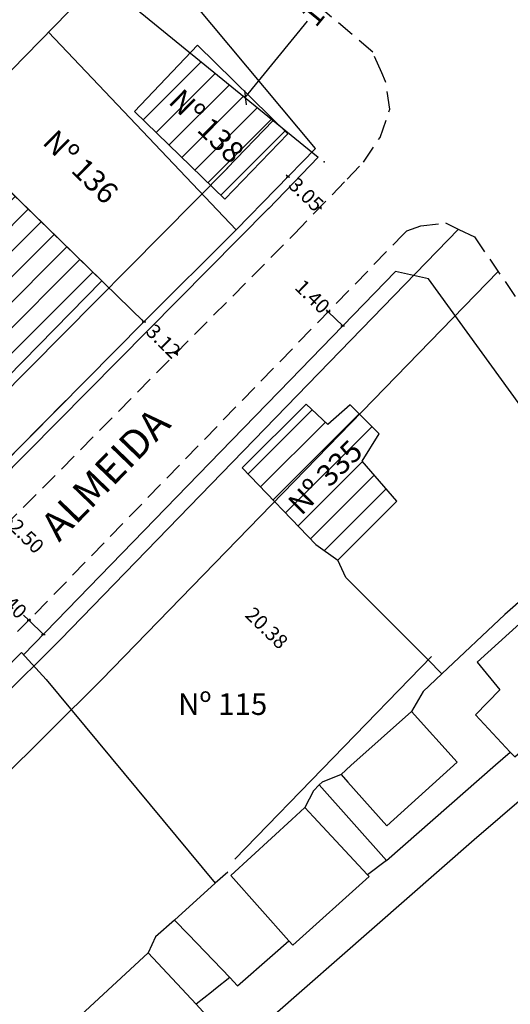
# Model space of a CAD drawing. Units: millimetres. Extents: x 180371 to 180717, y 1671190 to 1671561.
# Drawn here: x 180516 to 180550, y 1671320 to 1671388 of the extents above; entities that cross this region are included whole.
import ezdxf
from ezdxf.enums import TextEntityAlignment as Align

# ---------------------------------------------------------------- set-up
doc = ezdxf.new("R2010")
doc.units = ezdxf.units.MM
doc.header["$LTSCALE"] = 5
doc.header["$MEASUREMENT"] = 0
doc.linetypes.add('DASHED2', pattern=[0.375, 0.25, -0.125])
for name, color, linetype in [('Cotas Coordenadas', 7, 'Continuous'), ('T-ALINH-PROJ-C', 6, 'Continuous'), ('T-ALINH-RJAR', 3, 'Continuous'), ('T-DIM', 1, 'Continuous'), ('T-MFIO-EXI', 7, 'DASHED2'), ('V-EDIFICACAO', 5, 'Continuous'), ('V-LOTE', 1, 'Continuous'), ('V-NOME_DOS_LOGRADOUROS', 7, 'Continuous')]:
    doc.layers.add(name, color=color, linetype=linetype)
doc.layers.add('Linhas de Cota', color=7, linetype='Continuous', lineweight=5)
doc.styles.get("Standard").update_dxf_attribs({"font": 'ARIAL.TTF'})
doc.dimstyles.get("Standard").update_dxf_attribs({"dimtxt": 1, "dimasz": 0.18, "dimexe": 0.18, "dimexo": 0.0625, "dimgap": 0.09, "dimtad": 0, "dimzin": 0, "dimdsep": 46, "dimtxsty": 'Standard', "dimblk": 'OBLIQUE', "dimcen": 0.09, "dimadec": 0, "dimazin": 0, "dimtfac": 1, "dimtofl": 0, "dimtmove": 0, "dimatfit": 3, "dimldrblk": 'OBLIQUE', "dimfxl": 0, "dimtolj": 1, "dimtzin": 0, "dimarcsym": 0})

# ---------------------------------------------------------------- blocks, each defined once
blk = doc.blocks.new('_Oblique')
at = {"color": 0, "linetype": 'ByBlock', "lineweight": -2}
blk.add_line((-0.5, -0.5), (0.5, 0.5), dxfattribs=at)
blk = doc.blocks.new('*D4')
at = {"layer": 'Defpoints', "color": 0}
for p in [(180542.645, 1671396.496), (180531.522, 1671382.856), (180531.522, 1671382.856)]:
    blk.add_point(p, dxfattribs=at)
at = {"layer": 'T-DIM', "color": 0, "lineweight": -2}
for p, q in [((180542.645, 1671396.496), (180538.327, 1671391.2)), ((180542.596, 1671396.535), (180542.505, 1671396.608)), ((180531.522, 1671382.856), (180535.841, 1671388.151)), ((180531.474, 1671382.895), (180531.382, 1671382.968))]:
    blk.add_line(p, q, dxfattribs=at)
at = {"layer": 'T-DIM', "color": 0, "lineweight": -2, "xscale": 0.7, "yscale": 0.7, "zscale": 0.7}
for p, rotation in [((180542.645, 1671396.496), 50.80390643551645), ((180531.522, 1671382.856), 230.8039064355164)]:
    blk.add_blockref('_Oblique', p, dxfattribs=dict(at, rotation=rotation))
at = {"layer": 'T-DIM', "color": 0, "insert": (180537.084, 1671389.676), "char_height": 1.5, "attachment_point": 5, "rotation": 50.80391}
blk.add_mtext('\\A1;17.6', dxfattribs=at)
blk = doc.blocks.new('*D23')
at = {"layer": 'Defpoints', "color": 0}
for p in [(180516.95, 1671347.04), (180517.955, 1671346.066), (180517.535, 1671345.632)]:
    blk.add_point(p, dxfattribs=at)
at = {"layer": 'T-DIM', "color": 0, "lineweight": -2}
for q in [(180516.153, 1671346.971), (180517.535, 1671345.632)]:
    blk.add_line((180516.53, 1671346.606), q, dxfattribs=at)
at = {"layer": 'T-DIM', "color": 0, "lineweight": -2, "xscale": 0.18, "yscale": 0.18, "zscale": 0.18}
for p, rotation in [((180516.53, 1671346.606), 135.8963839058457), ((180517.535, 1671345.632), 315.8963839058458)]:
    blk.add_blockref('_Oblique', p, dxfattribs=dict(at, rotation=rotation))
at = {"layer": 'T-DIM', "color": 0, "insert": (180515.191, 1671347.904), "char_height": 1, "attachment_point": 5, "rotation": 315.89638}
blk.add_mtext('\\A1;1.40', dxfattribs=at)
blk = doc.blocks.new('*D24')
at = {"layer": 'Defpoints', "color": 0}
for p in [(180537.27, 1671368.006), (180537.27, 1671368.006), (180538.275, 1671367.031)]:
    blk.add_point(p, dxfattribs=at)
at = {"layer": 'T-DIM', "color": 0, "lineweight": -2}
for p, q in [((180537.27, 1671368.006), (180537.141, 1671368.131)), ((180538.275, 1671367.031), (180537.27, 1671368.006))]:
    blk.add_line(p, q, dxfattribs=at)
at = {"layer": 'T-DIM', "color": 0, "lineweight": -2, "xscale": 0.18, "yscale": 0.18, "zscale": 0.18}
for p, rotation in [((180537.27, 1671368.006), 135.896383903977), ((180538.275, 1671367.031), 315.896383903977)]:
    blk.add_blockref('_Oblique', p, dxfattribs=dict(at, rotation=rotation))
at = {"layer": 'T-DIM', "color": 0, "insert": (180536.178, 1671369.064), "char_height": 1, "attachment_point": 5, "rotation": 315.89638}
blk.add_mtext('\\A1;1.40', dxfattribs=at)
blk = doc.blocks.new('*D40')
at = {"layer": 'Defpoints', "color": 0}
for p in [(180534.414, 1671377.281), (180534.484, 1671377.353), (180536.611, 1671375.166)]:
    blk.add_point(p, dxfattribs=at)
at = {"layer": 'T-DIM', "color": 0, "lineweight": -2}
for p, q in [((180534.484, 1671377.353), (180534.354, 1671377.478)), ((180536.681, 1671375.238), (180536.81, 1671375.113))]:
    blk.add_line(p, q, dxfattribs=at)
at = {"layer": 'T-DIM', "color": 0, "lineweight": -2, "xscale": 0.18, "yscale": 0.18, "zscale": 0.18}
for p, rotation in [((180534.484, 1671377.353), 316.0780191634636), ((180536.681, 1671375.238), 136.0780191634636)]:
    blk.add_blockref('_Oblique', p, dxfattribs=dict(at, rotation=rotation))
at = {"layer": 'T-DIM', "color": 0, "insert": (180535.742, 1671376.141), "char_height": 1, "attachment_point": 5, "rotation": 316.07802}
blk.add_mtext('\\A1;3.05', dxfattribs=at)
blk = doc.blocks.new('*D41')
at = {"layer": 'Defpoints', "color": 0}
for p in [(180524.492, 1671367.307), (180526.709, 1671365.112), (180526.714, 1671365.117)]:
    blk.add_point(p, dxfattribs=at)
at = {"layer": 'T-DIM', "color": 0, "lineweight": -2}
for p, q in [((180524.497, 1671367.312), (180524.369, 1671367.438)), ((180526.714, 1671365.117), (180526.842, 1671364.991))]:
    blk.add_line(p, q, dxfattribs=at)
at = {"layer": 'T-DIM', "color": 0, "lineweight": -2, "xscale": 0.18, "yscale": 0.18, "zscale": 0.18}
for p, rotation in [((180524.497, 1671367.312), 315.3016760832562), ((180526.714, 1671365.117), 135.3016760832562)]:
    blk.add_blockref('_Oblique', p, dxfattribs=dict(at, rotation=rotation))
at = {"layer": 'T-DIM', "color": 0, "insert": (180525.858, 1671365.964), "char_height": 1, "attachment_point": 5, "rotation": 315.30168}
blk.add_mtext('\\A1;3.12', dxfattribs=at)
blk = doc.blocks.new('*D43')
at = {"layer": 'Defpoints', "color": 0}
for p in [(180512.116, 1671353.918), (180515.26, 1671353.542), (180513.893, 1671352.16)]:
    blk.add_point(p, dxfattribs=at)
at = {"layer": 'T-DIM', "color": 0, "lineweight": -2}
for p, q in [((180513.483, 1671355.3), (180515.26, 1671353.542)), ((180515.26, 1671353.542), (180515.388, 1671353.415))]:
    blk.add_line(p, q, dxfattribs=at)
at = {"layer": 'T-DIM', "color": 0, "lineweight": -2, "xscale": 0.18, "yscale": 0.18, "zscale": 0.18}
for p, rotation in [((180513.483, 1671355.3), 135.3016760762287), ((180515.26, 1671353.542), 315.3016760762287)]:
    blk.add_blockref('_Oblique', p, dxfattribs=dict(at, rotation=rotation))
at = {"layer": 'T-DIM', "color": 0, "insert": (180516.38, 1671352.433), "char_height": 1, "attachment_point": 5, "rotation": 315.30168}
blk.add_mtext('\\A1;2.50', dxfattribs=at)
blk = doc.blocks.new('*D70')
at = {"layer": 'Defpoints', "color": 0}
for p in [(180522.98, 1671351.25), (180539.885, 1671339.409), (180537.614, 1671337.066)]:
    blk.add_point(p, dxfattribs=at)
at = {"layer": 'T-DIM', "color": 0, "insert": (180533.008, 1671346.075), "char_height": 1, "attachment_point": 5, "rotation": 315.89638}
blk.add_mtext('\\A1;20.38', dxfattribs=at)

msp = doc.modelspace()

# ---------------------------------------------------------------- hatches: boundary and pattern name
at = {"layer": 'V-EDIFICACAO'}
h = msp.add_hatch(dxfattribs=at)
h.set_pattern_fill('ANSI31', color=256, scale=10, style=0)
h.paths.add_polyline_path([(180619.68, 1671407.35), (180631.32, 1671417.24), (180618.75, 1671429.52), (180621.94, 1671433.09), (180614.804, 1671439.923), (180601.495, 1671425.922), (180600.941, 1671425.346)])
h.paths.add_polyline_path([(180605.165, 1671426.76), (180606.788, 1671425.092), (180612.546, 1671430.697), (180610.923, 1671432.364)], flags=24)
h.paths.add_polyline_path([(180498.94, 1671370.14), (180510.64, 1671358.996), (180521.58, 1671370.147), (180511.887, 1671379.595), (180504.87, 1671372.97), (180503.12, 1671374.57)])
h.paths.add_polyline_path([(180506.851, 1671369.099), (180505.266, 1671367.489), (180510.149, 1671362.685), (180511.733, 1671364.296)], flags=24)
h.paths.add_polyline_path([(180586.362, 1671410.007), (180597.16, 1671394.2), (180597.84, 1671393.2), (180598.84, 1671393.87), (180603.8, 1671397.24), (180591.374, 1671415.221)])
h.paths.add_polyline_path([(180590.73, 1671411.143), (180588.891, 1671409.83), (180592.707, 1671404.486), (180594.545, 1671405.799)], flags=24)
h.paths.add_polyline_path([(180564.7, 1671438.13), (180574.907, 1671427.246), (180577.28, 1671429.654), (180577.712, 1671429.348), (180579.435, 1671431.094), (180580.748, 1671432.461), (180578.19, 1671435.38), (180575.92, 1671433.38), (180575.38, 1671433.66), (180574.58, 1671433.02), (180573.21, 1671434.59), (180575.67, 1671437.11), (180570.02, 1671443.13)])
h.paths.add_polyline_path([(180572.038, 1671432.725), (180572.038, 1671430.466), (180578.887, 1671430.466), (180578.887, 1671432.725)], flags=24)
h.paths.add_polyline_path([(180559.4, 1671432.29), (180569.78, 1671421.31), (180574.596, 1671426.19), (180574.1, 1671426.71), (180573.79, 1671427.48), (180564.7, 1671437.23)])
h.paths.add_polyline_path([(180564.372, 1671429.837), (180564.372, 1671427.539), (180571.234, 1671427.539), (180571.234, 1671429.837)], flags=24)
h.paths.add_polyline_path([(180497.903, 1671345.242), (180494.73, 1671347.84), (180492.78, 1671345.96), (180485.26, 1671352.85), (180482.29, 1671349.63), (180492.82, 1671340.105)])
h.paths.add_polyline_path([(180487.824, 1671349.074), (180486.213, 1671347.436), (180490.267, 1671343.447), (180491.878, 1671345.085)], flags=24)
h.paths.add_polyline_path([(180451.26, 1671313.4), (180463.958, 1671306.628), (180465.156, 1671308.703), (180466.968, 1671312.259), (180454.32, 1671319.08)])
h.paths.add_polyline_path([(180457.736, 1671315.417), (180456.6, 1671313.42), (180461.543, 1671310.608), (180462.68, 1671312.605)], flags=24)
h.paths.add_polyline_path([(180443.35, 1671295.83), (180446.48, 1671294.11), (180446.1, 1671293.25), (180447.98, 1671292.16), (180447.63, 1671291.17), (180453.394, 1671288.008), (180457.624, 1671295.651), (180452.92, 1671298.19), (180452.19, 1671297.07), (180449.22, 1671298.67), (180449.76, 1671299.88), (180446.45, 1671301.6)])
h.paths.add_polyline_path([(180448.769, 1671296.291), (180447.633, 1671294.294), (180452.586, 1671291.477), (180453.722, 1671293.474)], flags=24)
h.paths.add_polyline_path([(180577.569, 1671400.776), (180578, 1671400.14), (180578.98, 1671398.68), (180579.97, 1671398.87), (180585.2, 1671391.44), (180589.86, 1671394.69), (180587.08, 1671398.84), (180588.17, 1671399.95), (180583.735, 1671407.189), (180578.178, 1671401.409)])
h.paths.add_polyline_path([(180583.183, 1671401.272), (180581.313, 1671399.937), (180585.31, 1671394.338), (180587.18, 1671395.673)], flags=24)
h.paths.add_polyline_path([(180478.75, 1671345.77), (180489.193, 1671336.44), (180492.4, 1671339.681), (180481.94, 1671349.22)])
h.paths.add_polyline_path([(180484.877, 1671344.565), (180483.266, 1671342.927), (180487.33, 1671338.928), (180488.942, 1671340.566)], flags=24)
h.paths.add_polyline_path([(180448.36, 1671303.71), (180449.51, 1671303.1), (180449.25, 1671302.3), (180458.44, 1671297.46), (180458.88, 1671298.19), (180459.049, 1671298.126), (180460.521, 1671300.674), (180460.48, 1671300.71), (180462.14, 1671303.93), (180451.45, 1671309.67)])
h.paths.add_polyline_path([(180452.499, 1671305.934), (180451.363, 1671303.937), (180456.315, 1671301.12), (180457.451, 1671303.117)], flags=24)
h.paths.add_polyline_path([(180502.895, 1671350.287), (180497.85, 1671355.08), (180496.58, 1671353.9), (180494.63, 1671355.75), (180495.69, 1671357.09), (180494.79, 1671357.89), (180490.9, 1671353.68), (180498.46, 1671346.79), (180500.5, 1671348.87), (180501.146, 1671348.52)])
h.paths.add_polyline_path([(180494.011, 1671355.725), (180492.4, 1671354.087), (180497.291, 1671349.275), (180498.903, 1671350.913)], flags=24)
h.paths.add_polyline_path([(180471.525, 1671330.841), (180475.699, 1671326.431), (180477.957, 1671328.49), (180478.822, 1671327.79), (180481.215, 1671330.173), (180480.555, 1671331.048), (180483.034, 1671333.466), (180478.645, 1671337.808)])
h.paths.add_polyline_path([(180475.476, 1671334.806), (180473.865, 1671333.168), (180477.926, 1671329.173), (180479.537, 1671330.811)], flags=24)
h.paths.add_polyline_path([(180502.296, 1671322.908), (180505.552, 1671326.341), (180508.555, 1671329.397), (180510.067, 1671327.929), (180510.652, 1671328.302), (180513.765, 1671325.244), (180507.022, 1671318.365)])
h.paths.add_polyline_path([(180504.597, 1671321.551), (180506.314, 1671320.024), (180510.684, 1671324.941), (180508.967, 1671326.468)], flags=24)
h.paths.add_polyline_path([(180494.86, 1671358.05), (180495.84, 1671357.22), (180496.58, 1671357.92), (180498.71, 1671356.07), (180497.95, 1671355.34), (180502.099, 1671351.601), (180504.161, 1671353.685), (180506.311, 1671355.858), (180500.53, 1671361.14), (180500.09, 1671360.95), (180498.59, 1671362.26)])
h.paths.add_polyline_path([(180499.263, 1671359.881), (180497.652, 1671358.243), (180502.547, 1671353.427), (180504.158, 1671355.065)], flags=24)
h.paths.add_polyline_path([(180565.102, 1671416.57), (180568.432, 1671419.944), (180563.1, 1671425.75), (180559.37, 1671422.37), (180564.869, 1671416.31)])
h.paths.add_polyline_path([(180560.064, 1671422.832), (180560.064, 1671420.534), (180566.926, 1671420.534), (180566.926, 1671422.832)], flags=24)
h = msp.add_hatch(dxfattribs=at)
h.set_pattern_fill('ANSI31', color=256, scale=10, style=0)
h.paths.add_polyline_path([(180530.279, 1671377.961), (180533.466, 1671381.271), (180527.717, 1671385.959), (180523.851, 1671381.899), (180529.108, 1671376.777), (180530.279, 1671377.961)])
h.paths.add_polyline_path([(180527.172, 1671384.122), (180525.56, 1671382.483), (180530.458, 1671377.664), (180532.071, 1671379.303)], flags=24)
h = msp.add_hatch(dxfattribs=at)
h.set_pattern_fill('ANSI31', color=256, scale=10, style=0)
h.paths.add_polyline_path([(180529.108, 1671376.777), (180530.279, 1671377.961), (180533.466, 1671381.271), (180533.804, 1671380.995), (180534.471, 1671380.339), (180530.101, 1671375.809)])
h = msp.add_hatch(dxfattribs=at)
h.set_pattern_fill('ANSI31', color=256, scale=10, style=0)
h.paths.add_polyline_path([(180539.447, 1671360.913), (180538.8, 1671361.56), (180537.24, 1671360.19), (180535.74, 1671361.59), (180531.31, 1671357.19), (180533.56, 1671354.838)])
h = msp.add_hatch(dxfattribs=at)
h.set_pattern_fill('ANSI31', color=256, scale=10, style=0)
h.paths.add_polyline_path([(180536.41, 1671351.86), (180537.94, 1671350.78), (180542.02, 1671354.86), (180539.621, 1671357.645), (180540.81, 1671359.55), (180539.447, 1671360.913), (180533.56, 1671354.838)])
h.paths.add_polyline_path([(180533.803, 1671354.879), (180535.427, 1671353.252), (180540.297, 1671358.112), (180538.673, 1671359.739)], flags=24)

# ---------------------------------------------------------------- linework, layer by layer
at = {"layer": 'Cotas Coordenadas'}
msp.add_point((180536.987, 1671378.4), dxfattribs=at)
msp.add_point((180536.987, 1671378.4), dxfattribs=at)
at = {"layer": 'T-ALINH-PROJ-C'}
for p, q in [((180507.283, 1671402.623), (180536.577, 1671378.734)), ((180533.129, 1671375.154), (180536.577, 1671378.734)), ((180484.033, 1671325.538), (180533.153, 1671375.178)), ((180518.727, 1671345.282), (180546.299, 1671373.73)), ((180506.857, 1671333.531), (180518.727, 1671345.282))]:
    msp.add_line(p, q, dxfattribs=at)
at = {"layer": 'T-ALINH-RJAR'}
for p, q in [((180530.248, 1671377.929), (180533.466, 1671381.271)), ((180481.19, 1671328.352), (180530.31, 1671377.992)), ((180521.571, 1671342.468), (180549.035, 1671370.805)), ((180509.716, 1671330.733), (180521.571, 1671342.468))]:
    msp.add_line(p, q, dxfattribs=at)
at = {"layer": 'T-MFIO-EXI', "color": 0}
for p, q in [((180540.36, 1671386.01), (180529.25, 1671395.46)), ((180540.98, 1671384.57), (180540.36, 1671386.01)), ((180541.24, 1671383.97), (180540.98, 1671384.57)), ((180541.54, 1671382.05), (180541.24, 1671383.97)), ((180540.87, 1671380.1), (180541.54, 1671382.05)), ((180539.71, 1671378.39), (180540.87, 1671380.1)), ((180538.58, 1671377.21), (180539.71, 1671378.39)), ((180534.93, 1671373.42), (180538.58, 1671377.21)), ((180485.81, 1671323.78), (180534.93, 1671373.42))]:
    msp.add_line(p, q, dxfattribs=at)
at = {"layer": 'T-MFIO-EXI'}
for p, q in [((180542.71, 1671373.62), (180543.68, 1671373.96)), ((180543.68, 1671373.96), (180545.39, 1671374.17)), ((180545.39, 1671374.17), (180546.32, 1671373.72)), ((180516.95, 1671347.04), (180542.43, 1671373.33)), ((180542.43, 1671373.33), (180542.71, 1671373.62)), ((180546.32, 1671373.72), (180547.4, 1671373.19)), ((180547.4, 1671373.19), (180556.32, 1671360.18)), ((180505.07, 1671335.28), (180516.95, 1671347.04))]:
    msp.add_line(p, q, dxfattribs=at)
at = {"layer": 'V-EDIFICACAO'}
for points in [[(180528.221, 1671386.489), (180523.851, 1671381.899), (180530.101, 1671375.809), (180534.471, 1671380.339), (180528.221, 1671386.489)], [(180511.887, 1671379.595), (180504.87, 1671372.97), (180503.12, 1671374.57), (180498.94, 1671370.14), (180510.64, 1671358.996), (180521.58, 1671370.147), (180511.887, 1671379.595)], [(180531.31, 1671357.19), (180536.41, 1671351.86), (180537.94, 1671350.78), (180542.02, 1671354.86), (180539.621, 1671357.645), (180540.81, 1671359.55), (180538.8, 1671361.56), (180537.24, 1671360.19), (180535.74, 1671361.59), (180531.31, 1671357.19)], [(180549.87, 1671337.47), (180550.19, 1671337.13), (180558, 1671344.02), (180557.7, 1671344.36), (180556.15, 1671346.12), (180556.63, 1671346.79), (180555.16, 1671348.35), (180554.33, 1671347.78), (180553.25, 1671348.83), (180547.6, 1671343.7), (180549.17, 1671341.79), (180547.48, 1671340.06)], [(180549.87, 1671337.47), (180550.19, 1671337.13), (180558, 1671344.02), (180557.7, 1671344.36), (180556.15, 1671346.12), (180556.63, 1671346.79), (180555.16, 1671348.35), (180554.33, 1671347.78), (180553.25, 1671348.83), (180547.6, 1671343.7), (180549.17, 1671341.79), (180547.48, 1671340.06)], [(180538.16, 1671335.92), (180538.63, 1671335.39), (180541.32, 1671332.35), (180546.2, 1671336.78), (180543.04, 1671340.29), (180538.84, 1671336.53), (180538.16, 1671335.92)], [(180538.16, 1671335.92), (180538.63, 1671335.39), (180541.32, 1671332.35), (180546.2, 1671336.78), (180543.04, 1671340.29), (180538.84, 1671336.53), (180538.16, 1671335.92)], [(180534.55, 1671324.39), (180534.82, 1671324.09), (180540.11, 1671328.84), (180539.99, 1671328.96), (180536.24, 1671332.98), (180535.64, 1671333.62), (180534.74, 1671332.79), (180530.51, 1671328.9)], [(180534.55, 1671324.39), (180534.82, 1671324.09), (180540.11, 1671328.84), (180539.99, 1671328.96), (180536.24, 1671332.98), (180535.64, 1671333.62), (180534.74, 1671332.79), (180530.51, 1671328.9)], [(180523.69, 1671313.77), (180523.88, 1671313.56), (180529.3, 1671318.7), (180528.11, 1671319.98), (180524.8, 1671323.54), (180520.12, 1671319.22), (180519.28, 1671318.44), (180519.79, 1671317.9)], [(180523.69, 1671313.77), (180523.88, 1671313.56), (180529.3, 1671318.7), (180528.11, 1671319.98), (180524.8, 1671323.54), (180520.12, 1671319.22), (180519.28, 1671318.44), (180519.79, 1671317.9)]]:
    msp.add_lwpolyline(points, close=True, dxfattribs=at)
at = {"layer": 'V-LOTE'}
for p, q in [((180524.207, 1671393.872), (180511.062, 1671380.4)), ((180524.492, 1671367.307), (180503.79, 1671387.495)), ((180517.897, 1671387.404), (180530.897, 1671373.681)), ((180529.797, 1671358.284), (180534.623, 1671363.263))]:
    msp.add_line(p, q, dxfattribs=at)
for points in [[(180530.897, 1671373.681), (180536.383, 1671379.326), (180524.5, 1671393.59), (180517.94, 1671399.9), (180514.24, 1671396.22), (180513.38, 1671395.11)], [(180530.897, 1671373.681), (180536.383, 1671379.326), (180524.5, 1671393.59), (180517.94, 1671399.9), (180514.24, 1671396.22), (180513.38, 1671395.11)], [(180524.492, 1671367.307), (180530.897, 1671373.681)], [(180524.492, 1671367.307), (180530.897, 1671373.681)], [(180556.52, 1671353.15), (180554.82, 1671355.65), (180544.218, 1671370.3), (180541.927, 1671370.8), (180534.623, 1671363.263)], [(180556.52, 1671353.15), (180554.82, 1671355.65), (180544.218, 1671370.3), (180541.927, 1671370.8), (180534.623, 1671363.263)], [(180511.65, 1671354.329), (180512.476, 1671355.164), (180524.492, 1671367.307)], [(180511.65, 1671354.329), (180512.476, 1671355.164), (180519.086, 1671361.844)], [(180529.797, 1671358.284), (180516.162, 1671344.215)], [(180529.797, 1671358.284), (180516.162, 1671344.215)], [(180556.52, 1671353.15), (180555.52, 1671352.28), (180549.5, 1671347.01), (180545.15, 1671342.89)], [(180556.52, 1671353.15), (180555.52, 1671352.28), (180549.5, 1671347.01), (180545.15, 1671342.89)], [(180545.15, 1671342.89), (180544.16, 1671343.89), (180538.5, 1671349.57), (180537.94, 1671350.78)], [(180545.15, 1671342.89), (180544.16, 1671343.89), (180538.5, 1671349.57), (180537.94, 1671350.78)], [(180526.29, 1671312.91), (180547.38, 1671331.41), (180561.48, 1671343.53), (180562.48, 1671344.39)], [(180526.29, 1671312.91), (180547.38, 1671331.41), (180561.48, 1671343.53), (180562.48, 1671344.39)], [(180516.012, 1671344.373), (180481.273, 1671309.029)], [(180516.012, 1671344.373), (180481.28, 1671309.036)], [(180516.012, 1671344.373), (180517.72, 1671342.51), (180529.44, 1671328.37)], [(180516.012, 1671344.373), (180517.72, 1671342.51), (180529.44, 1671328.37)], [(180544.432, 1671344.1), (180530.797, 1671330.032)], [(180544.432, 1671344.1), (180530.797, 1671330.032)], [(180545.15, 1671342.89), (180543.85, 1671341.66), (180543.04, 1671340.29)], [(180545.15, 1671342.89), (180543.85, 1671341.66), (180543.04, 1671340.29)], [(180541.31, 1671329.96), (180548.87, 1671336.59), (180549.87, 1671337.47)], [(180541.31, 1671329.96), (180548.87, 1671336.59), (180549.87, 1671337.47)], [(180538.16, 1671335.92), (180536.84, 1671335.39), (180536.64, 1671335.19)], [(180538.16, 1671335.92), (180536.84, 1671335.39), (180536.64, 1671335.19)], [(180536.64, 1671335.19), (180536.24, 1671334.79), (180535.64, 1671333.62)], [(180536.64, 1671335.19), (180536.24, 1671334.79), (180535.64, 1671333.62)], [(180536.64, 1671335.19), (180541.31, 1671329.96)], [(180536.64, 1671335.19), (180541.31, 1671329.96)], [(180541.31, 1671329.96), (180539.99, 1671328.96)], [(180541.31, 1671329.96), (180539.99, 1671328.96)], [(180530.31, 1671329.15), (180529.44, 1671328.37)], [(180530.31, 1671329.15), (180529.44, 1671328.37)], [(180529.44, 1671328.37), (180526.61, 1671325.82)], [(180529.44, 1671328.37), (180526.61, 1671325.82)], [(180526.61, 1671325.82), (180525.3, 1671324.65), (180524.8, 1671323.54)], [(180526.61, 1671325.82), (180525.3, 1671324.65), (180524.8, 1671323.54)], [(180526.61, 1671325.82), (180527.58, 1671324.81), (180530.45, 1671321.83)], [(180526.61, 1671325.82), (180527.58, 1671324.81), (180530.45, 1671321.83)], [(180530.45, 1671321.83), (180530.99, 1671321.27), (180533.41, 1671323.39), (180534.55, 1671324.39)], [(180530.45, 1671321.83), (180530.99, 1671321.27), (180533.41, 1671323.39), (180534.55, 1671324.39)], [(180530.45, 1671321.83), (180529.45, 1671321.04), (180529.17, 1671320.82), (180528.11, 1671319.98)], [(180530.45, 1671321.83), (180529.45, 1671321.04), (180529.17, 1671320.82), (180528.11, 1671319.98)]]:
    msp.add_lwpolyline(points, dxfattribs=at)

# ---------------------------------------------------------------- texts
at = {"layer": 'Linhas de Cota', "char_height": 1.5, "width": 6.49393, "attachment_point": 1}
for s, insert, rotation in [('Nº 138', (180527.177, 1671383.58), 315.46626), ('{\\fArial|b0|i0|c0|p34;Nº 136}', (180518.454, 1671380.761), 315.46626), ('{\\fArial|b0|i0|c0|p34;Nº 335}', (180534.345, 1671354.879), 44.94276)]:
    msp.add_mtext(s, dxfattribs=dict(at, insert=insert, rotation=rotation))
at = {"layer": 'Linhas de Cota', "insert": (180526.867, 1671341.544), "char_height": 1.5, "width": 6.49393, "attachment_point": 1}
msp.add_mtext('{\\fArial|b0|i0|c0|p34;Nº 115}', dxfattribs=at)
at = {"layer": 'V-NOME_DOS_LOGRADOUROS'}
msp.add_text('ALMEIDA', height=2, rotation=46, dxfattribs=at).set_placement((180519.067, 1671351.552), align=Align.BOTTOM_LEFT)

# ---------------------------------------------------------------- dimensions: what is measured, and where the dimension line sits
at = {"layer": 'T-DIM'}
for p1, p2, override, picture, middle in [((180542.645, 1671396.496), (180531.522, 1671382.856), {"dimtxt": 1.5, "dimasz": 0.7, "dimdec": 1}, '*D4', (180537.084, 1671389.676)), ((180538.275, 1671367.031), (180537.27, 1671368.006), {"dimse1": 1, "dimse2": 1}, '*D24', (180536.178, 1671369.064))]:
    dim = msp.add_aligned_dim(p1=p1, p2=p2, distance=0, dimstyle='Standard', override=override, dxfattribs=at)
    dim.commit()
    dim.dimension.update_dxf_attribs({"geometry": picture, "text_midpoint": middle})
for base, p1, p2, angle, override, picture, middle in [((180534.484, 1671377.353), (180536.611, 1671375.166), (180534.414, 1671377.281), 136.07802, {"dimse1": 1, "dimse2": 1}, '*D40', (180535.742, 1671376.141)), ((180526.714, 1671365.117), (180524.492, 1671367.307), (180526.709, 1671365.112), 315.30168, {"dimse1": 1, "dimse2": 1}, '*D41', (180525.858, 1671365.964)), ((180515.26, 1671353.542), (180512.116, 1671353.918), (180513.893, 1671352.16), 315.30168, {"dimse1": 1, "dimse2": 1}, '*D43', (180516.38, 1671352.433)), ((180539.885, 1671339.409), (180522.98, 1671351.25), (180537.614, 1671337.066), 315.89638, {"dimse1": 1, "dimse2": 1, "dimsd1": 1, "dimsd2": 1}, '*D70', (180533.008, 1671346.075)), ((180517.535, 1671345.632), (180516.95, 1671347.04), (180517.955, 1671346.066), 315.89638, {"dimse1": 1, "dimse2": 1}, '*D23', (180515.191, 1671347.904))]:
    dim = msp.add_linear_dim(base=base, p1=p1, p2=p2, angle=angle, dimstyle='Standard', override=override, dxfattribs=at)
    dim.commit()
    dim.dimension.update_dxf_attribs({"geometry": picture, "text_midpoint": middle, "dimtype": 161})

doc.saveas('drawing.dxf')
